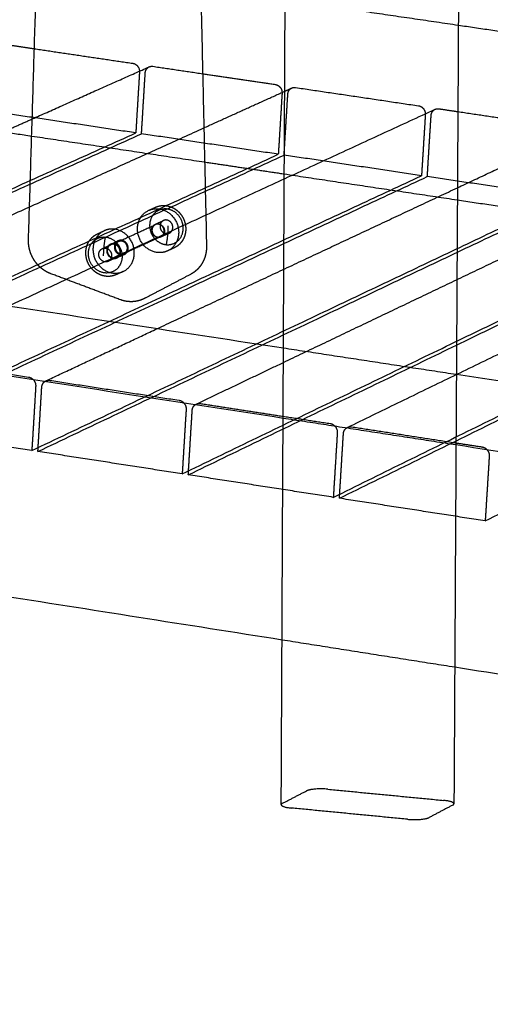
# Model space of a CAD drawing. Units: metres. Extents: x 106.2 to 143.9, y -9089.6 to -9067.
# Drawn here: x 111.6 to 111.9, y -9070 to -9069.3 of the extents above; entities that cross this region are included whole.
import ezdxf

# ---------------------------------------------------------------- set-up
doc = ezdxf.new("R2010")
doc.units = ezdxf.units.M
doc.layers.add('Make2D$Hidden$Curves', color=7, linetype='Continuous', true_color=0x8c8c8c)
doc.layers.add('Make2D$Visible$Curves', color=7, linetype='Continuous', true_color=0x000000)

# ---------------------------------------------------------------- blocks, each defined once
blk = doc.blocks.new('1_SH003A')
at = {"layer": 'Make2D$Hidden$Curves', "color": 0, "lineweight": -3}
for points, weights, degree in [([(130.98736, -9069.32799), (130.92523, -9069.31885), (130.86327, -9069.30973)], [15658.6253291, 15681.0672999, 15703.5092707], 2), ([(130.68355, -9069.34466), (130.71878, -9069.3499), (130.75408, -9069.35514)], [17055.409786, 17041.483579, 17027.5573719], 2), ([(130.68201, -9069.39502), (130.72416, -9069.37623), (130.76588, -9069.35763)], [14631.705439, 14707.773348, 14783.841257], 2), ([(130.75408, -9069.35514), (130.75922, -9069.35591), (130.75889, -9069.36137)], [17027.5573719, 12038.866268, 17026.2254521], 2), ([(130.75889, -9069.36137), (130.75756, -9069.38321), (130.75623, -9069.40504)], [17026.2254521, 17029.0154531, 17031.8054542], 2), ([(130.76301, -9069.36198), (130.7632, -9069.35882), (130.76588, -9069.35763)], [17024.601916, 13735.5449043, 14783.841257], 2), ([(130.76588, -9069.35763), (130.76711, -9069.35708), (130.76849, -9069.35728)], [14783.841257, 15324.976749, 17021.8749956], 2), ([(130.76849, -9069.35728), (130.78632, -9069.35993), (130.80416, -9069.36258)], [17021.8749956, 17014.8529384, 17007.8308812], 2), ([(130.76035, -9069.40566), (130.76168, -9069.38382), (130.76301, -9069.36198)], [17030.1819181, 17027.391917, 17024.601916], 2), ([(130.86107, -9069.376), (130.86108, -9069.37628), (130.86106, -9069.37656)], [16330.9063259, 16633.4907182, 16986.0429337], 2), ([(130.86295, -9069.37515), (130.8655, -9069.37399), (130.86805, -9069.37283)], [14726.1095875, 14730.8269618, 14735.544336], 2), ([(130.8652, -9069.37718), (130.86539, -9069.37404), (130.86805, -9069.37283)], [16984.4193976, 13724.4321582, 14735.544336], 2), ([(130.86805, -9069.37283), (130.86931, -9069.37226), (130.87071, -9069.37247)], [14735.544336, 15267.5053243, 16981.6924772], 2), ([(130.87071, -9069.37247), (130.91474, -9069.37901), (130.95886, -9069.38557)], [16981.6924772, 16964.4424062, 16947.1923351], 2), ([(130.86106, -9069.37656), (130.85971, -9069.39845), (130.85836, -9069.42034)], [16986.0429337, 16988.8329347, 16991.6229358], 2), ([(130.8625, -9069.42096), (130.86385, -9069.39907), (130.8652, -9069.37718)], [16989.9993997, 16987.2093986, 16984.4193976], 2), ([(130.66484, -9069.52921), (130.82069, -9069.45731), (130.97071, -9069.38811)], [14137.2818376, 14412.3278629, 14687.3738882], 2), ([(130.95886, -9069.38557), (130.96406, -9069.38634), (130.96372, -9069.39183)], [16947.1923351, 11982.0396055, 16945.8604153], 2), ([(130.96787, -9069.39245), (130.96807, -9069.38933), (130.97071, -9069.38811)], [16944.2368792, 13713.7178796, 14687.3738882], 2), ([(130.97071, -9069.38811), (130.97198, -9069.38752), (130.97341, -9069.38773)], [14687.3738882, 15209.6357065, 16941.5099588], 2), ([(130.97341, -9069.38773), (130.98021, -9069.38874), (130.98702, -9069.38975)], [16941.5099588, 16938.8561218, 16936.2022848], 2), ([(130.75623, -9069.40504), (130.7074, -9069.39773), (130.65868, -9069.39044)], [17031.8054542, 17051.0849453, 17070.3644365], 2), ([(130.96372, -9069.39183), (130.96235, -9069.41377), (130.96098, -9069.4357)], [16945.8604153, 16948.6504163, 16951.4404174], 2), ([(130.96514, -9069.43632), (130.9665, -9069.41439), (130.96787, -9069.39245)], [16949.8168813, 16947.0268803, 16944.2368792], 2), ([(130.55891, -9069.51301), (130.68383, -9069.45637), (130.80503, -9069.40141)], [14184.8945802, 14402.3700473, 14619.8455143], 2), ([(130.36169, -9069.58305), (130.56366, -9069.49192), (130.75623, -9069.40504)], [16238.4211269, 16635.1132905, 17031.8054542], 2), ([(130.36596, -9069.58371), (130.56786, -9069.49256), (130.76035, -9069.40566)], [16236.7975908, 16633.4897544, 17030.1819181], 2), ([(130.68164, -9069.40726), (130.74352, -9069.41655), (130.80557, -9069.42586)], [14850.2217874, 14828.9378363, 14807.6538852], 2), ([(130.85836, -9069.42034), (130.8093, -9069.41299), (130.76035, -9069.40566)], [16991.6229358, 17010.9024269, 17030.1819181], 2), ([(130.46784, -9069.59953), (130.66777, -9069.50779), (130.85836, -9069.42034)], [16198.2386085, 16594.9307722, 16991.6229358], 2), ([(130.47214, -9069.6002), (130.67199, -9069.50843), (130.8625, -9069.42096)], [16196.6150724, 16593.3072361, 16989.9993997], 2), ([(130.96098, -9069.4357), (130.91168, -9069.42832), (130.8625, -9069.42096)], [16951.4404174, 16970.7199086, 16989.9993997], 2), ([(130.57452, -9069.61609), (130.77238, -9069.52374), (130.96098, -9069.4357)], [16158.0560901, 16554.7482538, 16951.4404174], 2), ([(130.57884, -9069.61676), (130.77662, -9069.52438), (130.96514, -9069.43632)], [16156.432554, 16553.1247177, 16949.8168813], 2), ([(130.86266, -9069.43443), (130.92457, -9069.44372), (130.98666, -9069.45303)], [14788.1284406, 14767.0108202, 14745.8931998], 2), ([(131.06408, -9069.45114), (131.01455, -9069.44372), (130.96514, -9069.43632)], [16911.257899, 16930.5373902, 16949.8168813], 2), ([(130.77128, -9069.54549), (130.88046, -9069.49424), (130.98671, -9069.44436)], [14089.8110368, 14283.2699232, 14476.7288095], 2), ([(130.68173, -9069.63274), (130.8775, -9069.53976), (131.06408, -9069.45114)], [16117.8735717, 16514.5657354, 16911.257899], 2), ([(130.68608, -9069.63342), (130.88176, -9069.54041), (131.06826, -9069.45177)], [16116.2500356, 16512.9421993, 16909.6343629], 2), ([(130.76552, -9069.46053), (130.76795, -9069.45942), (130.77037, -9069.45831)], [14052.7341606, 14056.9601422, 14061.1861238], 2), ([(130.76552, -9069.46053), (130.76871, -9069.45908), (130.77227, -9069.45939)], [16068.6096705, 15617.5734146, 16065.8889179], 2), ([(130.77824, -9069.45955), (130.7695, -9069.45879), (130.76677, -9069.4674)], [16078.0987107, 13010.1287025, 16083.2983396], 2), ([(130.7782, -9069.46747), (130.77709, -9069.46737), (130.7761, -9069.46783)], [16078.8803048, 15626.7127413, 16079.729175], 2), ([(130.78948, -9069.64947), (130.98313, -9069.55586), (131.16768, -9069.46665)], [16077.6910533, 16474.383217, 16871.0753806], 2), ([(130.79385, -9069.65015), (130.98741, -9069.55651), (131.17187, -9069.46728)], [16076.0675172, 16472.7596809, 16869.4518445], 2), ([(130.862, -9069.56961), (130.97122, -9069.51743), (131.07749, -9069.46666)], [14013.8588932, 14208.5789417, 14403.2989902], 2), ([(130.74385, -9069.48292), (130.75706, -9069.47685), (130.77022, -9069.47079)], [14003.1416081, 14026.0437921, 14048.9459762], 2), ([(130.77012, -9069.47058), (130.77311, -9069.4692), (130.7761, -9069.46783)], [14049.0256731, 14054.2379182, 14059.4501634], 2), ([(130.77012, -9069.47058), (130.77111, -9069.47012), (130.77223, -9069.47022)], [16067.8067329, 15615.1258835, 16066.9578627], 2), ([(130.77813, -9069.48515), (130.77951, -9069.4786), (130.77954, -9069.47173)], [16080.6273974, 15516.057172, 16082.0727], 2), ([(130.7742, -9069.47942), (130.76104, -9069.48549), (130.74784, -9069.49158)], [14045.760016, 14022.8620288, 13999.9640416], 2), ([(130.7743, -9069.47963), (130.7733, -9069.48009), (130.77219, -9069.48)], [16067.0723114, 15612.9042499, 16067.9233612], 2), ([(130.7742, -9069.47942), (130.77657, -9069.47832), (130.77658, -9069.47549)], [14045.760016, 12829.9324321, 16065.7865705], 2), ([(130.78027, -9069.47688), (130.77728, -9069.47826), (130.7743, -9069.47963)], [14056.1028993, 14050.8916571, 14045.6804149], 2), ([(130.77813, -9069.48515), (130.78686, -9069.48591), (130.7896, -9069.47731)], [16080.6273974, 13006.8272364, 16075.4277685], 2), ([(130.77816, -9069.47724), (130.77928, -9069.47734), (130.78027, -9069.47688)], [16079.8458033, 15624.489371, 16078.9947535], 2), ([(130.73224, -9069.488), (130.73526, -9069.48661), (130.73828, -9069.48523)], [13983.3197951, 13988.5320402, 13993.7442853], 2), ([(130.73224, -9069.488), (130.73324, -9069.48754), (130.73436, -9069.48764)], [15992.6592192, 15542.0935678, 15991.810349], 2), ([(130.73813, -9069.4849), (130.73544, -9069.48613), (130.73543, -9069.48934)], [13993.8634543, 12778.1519715, 16006.076337], 2), ([(130.73813, -9069.4849), (130.74087, -9069.48364), (130.7436, -9069.48238)], [13993.8634543, 13998.6018916, 14003.3403289], 2), ([(130.74039, -9069.48487), (130.73927, -9069.48477), (130.73828, -9069.48523)], [16003.7327911, 15553.6804256, 16004.5816613], 2), ([(130.74784, -9069.49158), (130.75022, -9069.49048), (130.75023, -9069.48764)], [13999.9640416, 12788.0979795, 16013.4000825], 2), ([(130.78378, -9069.48741), (130.78136, -9069.48853), (130.77894, -9069.48966)], [14050.4282732, 14046.2049047, 14041.9815362], 2), ([(130.89777, -9069.66629), (131.08928, -9069.57204), (131.27176, -9069.48224)], [16037.5085349, 16434.2006986, 16830.8928622], 2), ([(130.90216, -9069.66697), (131.09358, -9069.5727), (131.27598, -9069.48287)], [16035.8849988, 16432.5771625, 16829.2693261], 2), ([(130.90791, -9069.61616), (131.04777, -9069.54813), (131.18277, -9069.48246)], [13857.8614446, 14106.8537777, 14355.8461108], 2), ([(130.74246, -9069.49432), (130.73945, -9069.49571), (130.73643, -9069.4971)], [13990.409664, 13985.1984218, 13979.9871796], 2), ([(130.74035, -9069.49468), (130.74147, -9069.49478), (130.74246, -9069.49432)], [16004.6982896, 15551.4680019, 16003.8472398], 2), ([(130.74809, -9069.49212), (130.74535, -9069.49338), (130.74261, -9069.49465)], [13999.7655666, 13995.0281062, 13990.2906457], 2), ([(130.77894, -9069.48966), (130.77574, -9069.49114), (130.77214, -9069.49082)], [16066.2490344, 15610.432446, 16068.9923061], 2), ([(130.73643, -9069.4971), (130.73544, -9069.49757), (130.73432, -9069.49747)], [15991.9247977, 15539.8828809, 15992.7758476], 2), ([(131.00661, -9069.68319), (131.19595, -9069.5883), (131.37635, -9069.4979)], [15997.3260165, 16394.0181802, 16790.7103438], 2), ([(130.7403, -9069.50555), (130.74391, -9069.50587), (130.74713, -9069.50438)], [16005.7672345, 15549.0064221, 16003.0239627], 2), ([(130.76343, -9069.52327), (130.76315, -9069.52342), (130.76286, -9069.52356), (130.76257, -9069.52369)], [16006.371297, 16006.4589204, 16006.5471619, 16006.6359733], 3), ([(130.98596, -9069.57832), (130.92392, -9069.56883), (130.86205, -9069.55937)], [14677.6951506, 14698.6989256, 14719.7027006], 2), ([(130.68452, -9069.58667), (130.68313, -9069.60971), (130.68173, -9069.63274)], [16112.2935696, 16115.0835707, 16117.8735717], 2), ([(130.68272, -9069.58183), (130.68468, -9069.58387), (130.68452, -9069.58667)], [13800.1123124, 13418.6346138, 16112.2935696], 2), ([(130.68608, -9069.63342), (130.68747, -9069.61038), (130.68886, -9069.58734)], [16116.2500356, 16113.4600346, 16110.6700335], 2), ([(130.68886, -9069.58734), (130.68903, -9069.58454), (130.6912, -9069.58313)], [16110.6700335, 13417.281329, 13797.4000066], 2), ([(130.79051, -9069.59843), (130.79248, -9069.60049), (130.79231, -9069.60329)], [13765.6963115, 13385.1702531, 16072.1110512], 2), ([(130.79668, -9069.60396), (130.79685, -9069.60116), (130.79903, -9069.59975)], [16070.4875151, 13383.8163707, 13762.9841754], 2), ([(130.79231, -9069.60329), (130.7909, -9069.62638), (130.78948, -9069.64947)], [16072.1110512, 16074.9010523, 16077.6910533], 2), ([(130.79385, -9069.65015), (130.79526, -9069.62706), (130.79668, -9069.60396)], [16076.0675172, 16073.2775162, 16070.4875151], 2), ([(130.86182, -9069.60817), (130.87866, -9069.61076), (130.89552, -9069.61336)], [16045.7420419, 16039.5012473, 16033.2604527], 2), ([(130.86181, -9069.60942), (130.92365, -9069.61895), (130.98568, -9069.62851)], [14763.6606136, 14742.6005958, 14721.5405781], 2), ([(130.89552, -9069.61336), (130.901, -9069.6142), (130.90064, -9069.61999)], [16033.2604527, 11335.7921739, 16031.9285328], 2), ([(130.90791, -9069.61616), (130.9093, -9069.61548), (130.91088, -9069.61572)], [13857.8614446, 14324.4586688, 16027.5780763], 2), ([(130.91088, -9069.61572), (130.94825, -9069.62148), (130.98568, -9069.62725)], [16027.5780763, 16013.7710067, 15999.9639372], 2), ([(130.68173, -9069.63274), (130.63023, -9069.62474), (130.57884, -9069.61676)], [16117.8735717, 16137.1530629, 16156.432554], 2), ([(130.90064, -9069.61999), (130.89921, -9069.64314), (130.89777, -9069.66629)], [16031.9285328, 16034.7185339, 16037.5085349], 2), ([(130.90216, -9069.66697), (130.9036, -9069.64382), (130.90503, -9069.62067)], [16035.8849988, 16033.0949978, 16030.3049967], 2), ([(130.90503, -9069.62067), (130.90523, -9069.61746), (130.90791, -9069.61616)], [16030.3049967, 13038.7531987, 13857.8614446], 2), ([(130.78948, -9069.64947), (130.73772, -9069.64143), (130.68608, -9069.63342)], [16077.6910533, 16096.9705445, 16116.2500356], 2), ([(131.00952, -9069.63678), (131.00807, -9069.65999), (131.00661, -9069.68319)], [15991.7460144, 15994.5360155, 15997.3260165], 2), ([(131.00771, -9069.6319), (131.0097, -9069.63397), (131.00952, -9069.63678)], [13696.8652715, 13318.2381356, 15991.7460144], 2), ([(130.89777, -9069.66629), (130.84575, -9069.65821), (130.79385, -9069.65015)], [16037.5085349, 16056.7880261, 16076.0675172], 2), ([(131.00661, -9069.68319), (130.95432, -9069.67507), (130.90216, -9069.66697)], [15997.3260165, 16016.6055077, 16035.8849988], 2), ([(130.98478, -9069.78812), (130.92282, -9069.77835), (130.86104, -9069.7686)], [14649.4379885, 14670.3742864, 14691.3105842], 2), ([(130.86135, -9069.88565), (130.86991, -9069.88122), (130.87846, -9069.87679)], [15956.3334475, 15973.4945384, 15990.6556292], 2), ([(130.89396, -9069.87553), (130.88295, -9069.87447), (130.87846, -9069.87679)], [15995.5526786, 11313.4877278, 15990.6556292], 2), ([(130.89396, -9069.87553), (130.93531, -9069.87953), (130.97675, -9069.88353)], [15995.5526786, 15980.0460394, 15964.5394003], 2), ([(130.98423, -9069.88598), (130.98424, -9069.88425), (130.97675, -9069.88353)], [15955.0220253, 13217.2439244, 15964.5394003], 2), ([(130.86135, -9069.88565), (130.86047, -9069.8861), (130.86046, -9069.88661)], [15956.3334475, 15656.666012, 15952.6178857], 2)]:
    blk.add_rational_spline(points, weights, degree=degree, dxfattribs=at)
for points, weights, degree, knots in [([(130.77214, -9069.49082), (130.76052, -9069.4898), (130.75784, -9069.47754), (130.75517, -9069.46528), (130.76552, -9069.46053)], [16068.9923061, 12630.2697535, 16073.2313022, 12630.0262809, 16068.6096705], 2, [0, 0, 0, 18.004345, 18.004345, 36.00869, 36.00869, 36.00869]), ([(130.77037, -9069.45831), (130.77039, -9069.45831), (130.7704, -9069.4583), (130.77041, -9069.45829), (130.77136, -9069.45786), (130.77235, -9069.45754), (130.77436, -9069.45714), (130.77538, -9069.45705), (130.7764, -9069.45707), (130.77738, -9069.45709), (130.77836, -9069.45721), (130.78023, -9069.45763), (130.78112, -9069.45793), (130.78199, -9069.4583), (130.78376, -9069.45907), (130.7854, -9069.46017), (130.78682, -9069.46155), (130.78757, -9069.46229), (130.78826, -9069.46309), (130.78949, -9069.46484), (130.79003, -9069.46579), (130.79048, -9069.46677), (130.79093, -9069.46776), (130.79129, -9069.46879), (130.7918, -9069.47087), (130.79196, -9069.47191), (130.79201, -9069.47297), (130.79212, -9069.47494), (130.79188, -9069.4769), (130.79129, -9069.47874)], [16078.2740743, 16078.2693819, 16078.2646876, 16078.2599915, 16077.9413153, 16077.6150995, 16076.9642494, 16076.6416984, 16076.3229092, 16076.0179294, 16075.7179996, 16075.1543878, 16074.8908048, 16074.6402388, 16074.1259124, 16073.6727521, 16073.3075147, 16073.1129782, 16072.9446921, 16072.6635178, 16072.5524798, 16072.4741991, 16072.3959155, 16072.35077, 16072.328074, 16072.3492755, 16072.4022603, 16072.5017456, 16072.7120034, 16073.0192738], 3, [0, 0, 0, 0, 0.041237, 0.041237, 0.041237, 2.841754, 2.841754, 5.578261, 5.578261, 5.578261, 8.195643, 8.195643, 10.655051, 10.655051, 10.655051, 15.715275, 15.715275, 15.715275, 18.405142, 18.405142, 21.14845, 21.14845, 21.14845, 23.891859, 23.891859, 26.582011, 26.582011, 26.582011, 31.643175, 31.643175, 31.643175, 31.643175]), ([(130.77227, -9069.45939), (130.78388, -9069.4604), (130.78657, -9069.47264), (130.78927, -9069.48488), (130.77894, -9069.48966)], [16065.8889179, 12630.7856913, 16061.6495425, 12631.0146562, 16066.2490344], 2, [0, 0, 0, 17.977549, 17.977549, 35.955097, 35.955097, 35.955097]), ([(130.7896, -9069.47731), (130.79152, -9069.47127), (130.78794, -9069.46568), (130.78436, -9069.46009), (130.77824, -9069.45955)], [16075.4277685, 14322.1269859, 16074.9399855, 14323.6258202, 16078.0987107], 2, [0, 0, 0, 10.367256, 10.367256, 20.734512, 20.734512, 20.734512]), ([(130.76677, -9069.4674), (130.76485, -9069.47344), (130.76843, -9069.47902), (130.772, -9069.48461), (130.77813, -9069.48515)], [16083.2983396, 14331.507786, 16083.7861226, 14330.0089517, 16080.6273974], 2, [0, 0, 0, 10.367256, 10.367256, 20.734512, 20.734512, 20.734512]), ([(130.78027, -9069.47688), (130.78348, -9069.4754), (130.78265, -9069.47159), (130.78181, -9069.46778), (130.7782, -9069.46747)], [16078.9947535, 12640.0539374, 16077.5614278, 12639.9811504, 16078.8803048], 2, [2.002916, 2.002916, 2.002916, 7.598802, 7.598802, 13.194689, 13.194689, 13.194689]), ([(130.77219, -9069.48), (130.76857, -9069.47968), (130.76774, -9069.47587), (130.7669, -9069.47206), (130.77012, -9069.47058)], [16067.9233612, 12630.447334, 16069.2422015, 12630.3731429, 16067.8067329], 2, [0, 0, 0, 5.59848, 5.59848, 11.196961, 11.196961, 11.196961]), ([(130.77022, -9069.47079), (130.76784, -9069.47188), (130.76783, -9069.47472), (130.76781, -9069.47938), (130.77219, -9069.47976), (130.77325, -9069.47986), (130.7742, -9069.47942)], [14048.9459762, 12828.7043734, 16069.0946535, 11362.8908973, 16067.9003732, 14597.8595586, 14045.760016], 2, [14961.487236, 14961.487236, 14961.487236, 14965.812838, 14965.812838, 14972.096023, 14972.096023, 14974.058176, 14974.058176, 14974.058176]), ([(130.77658, -9069.47549), (130.7766, -9069.47083), (130.77223, -9069.47045), (130.77117, -9069.47036), (130.77022, -9069.47079)], [16065.7865705, 11359.9015288, 16066.9808507, 14601.1757488, 14048.9459762], 2, [14953.246467, 14953.246467, 14953.246467, 14959.529652, 14959.529652, 14961.487236, 14961.487236, 14961.487236]), ([(130.77223, -9069.47022), (130.77584, -9069.47053), (130.77668, -9069.47434), (130.77751, -9069.47815), (130.7743, -9069.47963)], [16066.9578627, 12630.607846, 16065.6389857, 12630.680633, 16067.0723114], 2, [0, 0, 0, 5.595887, 5.595887, 11.191773, 11.191773, 11.191773]), ([(130.7761, -9069.46783), (130.77288, -9069.46931), (130.77372, -9069.47311), (130.77455, -9069.47692), (130.77816, -9069.47724)], [16079.729175, 12639.7441719, 16081.1646436, 12639.818363, 16079.8458033], 2, [1.997729, 1.997729, 1.997729, 7.596209, 7.596209, 13.194689, 13.194689, 13.194689]), ([(130.73366, -9069.47515), (130.72327, -9069.47991), (130.72596, -9069.49222), (130.72865, -9069.50452), (130.7403, -9069.50555)], [16005.3845989, 12580.3447951, 16010.0062306, 12580.5882677, 16005.7672345], 2, [6.40281, 6.40281, 6.40281, 24.407156, 24.407156, 42.411501, 42.411501, 42.411501]), ([(130.79129, -9069.47874), (130.79101, -9069.47963), (130.79064, -9069.4805), (130.78973, -9069.48219), (130.78918, -9069.48301), (130.78855, -9069.48376), (130.78789, -9069.48454), (130.78715, -9069.48525), (130.78555, -9069.48647), (130.78469, -9069.48699), (130.78378, -9069.48741)], [16073.0192738, 16073.1689721, 16073.3407997, 16073.7364157, 16073.9618764, 16074.2057439, 16074.4606396, 16074.7342352, 16075.3080343, 16075.6061886, 16075.9134382], 3, [0, 0, 0, 0, 2.459932, 2.459932, 5.077828, 5.077828, 5.077828, 7.81451, 7.81451, 10.519826, 10.519826, 10.519826, 10.519826]), ([(130.73432, -9069.49747), (130.73069, -9069.49715), (130.72985, -9069.49332), (130.72901, -9069.48949), (130.73224, -9069.488)], [15992.7758476, 12571.3814544, 15994.0946878, 12571.3072632, 15992.6592192], 2, [0, 0, 0, 5.59848, 5.59848, 11.196961, 11.196961, 11.196961]), ([(130.73436, -9069.48764), (130.73798, -9069.48796), (130.73882, -9069.49179), (130.73966, -9069.49562), (130.73643, -9069.4971)], [15991.810349, 12571.5276244, 15990.491472, 12571.6004114, 15991.9247977], 2, [0, 0, 0, 5.595887, 5.595887, 11.191773, 11.191773, 11.191773]), ([(130.73828, -9069.48523), (130.73505, -9069.48671), (130.73589, -9069.49054), (130.73672, -9069.49437), (130.74035, -9069.49468)], [16004.5816613, 12580.6782922, 16006.0171299, 12580.7524834, 16004.6982896], 2, [1.997729, 1.997729, 1.997729, 7.596209, 7.596209, 13.194689, 13.194689, 13.194689]), ([(130.74261, -9069.49465), (130.74529, -9069.49341), (130.74531, -9069.49021), (130.74533, -9069.48495), (130.74039, -9069.48452), (130.73919, -9069.48441), (130.73813, -9069.4849)], [13990.2906457, 12779.5183887, 16002.3547437, 11315.0078164, 16003.698309, 14543.9265063, 13993.8634543], 2, [37.550661, 37.550661, 37.550661, 42.411501, 42.411501, 49.480084, 49.480084, 51.682045, 51.682045, 51.682045]), ([(130.74246, -9069.49432), (130.74569, -9069.49283), (130.74485, -9069.48901), (130.74401, -9069.48518), (130.74039, -9069.48487)], [16003.8472398, 12580.9737158, 16002.4139141, 12580.9009288, 16003.7327911], 2, [2.002916, 2.002916, 2.002916, 7.598802, 7.598802, 13.194689, 13.194689, 13.194689]), ([(130.74809, -9069.49212), (130.75077, -9069.49089), (130.75078, -9069.48769), (130.7508, -9069.48243), (130.74587, -9069.482), (130.74093, -9069.48156), (130.74091, -9069.48682)], [13999.7655666, 12788.1739369, 16013.1933274, 11322.6718524, 16014.5368927, 11325.3034163, 16016.9149208], 2, [37.550661, 37.550661, 37.550661, 42.411501, 42.411501, 49.480084, 49.480084, 56.548668, 56.548668, 56.548668]), ([(130.74091, -9069.48682), (130.74089, -9069.49207), (130.74582, -9069.49251), (130.74702, -9069.49261), (130.74809, -9069.49212)], [16016.9149208, 11326.034892, 16015.5713554, 14550.0580127, 13999.7655666], 2, [28.274334, 28.274334, 28.274334, 35.342917, 35.342917, 37.550661, 37.550661, 37.550661]), ([(130.74385, -9069.48292), (130.74147, -9069.48402), (130.74146, -9069.48687), (130.74144, -9069.49154), (130.74582, -9069.49192), (130.74689, -9069.49202), (130.74784, -9069.49158)], [14003.1416081, 12786.8810781, 16016.7081656, 11325.8480564, 16015.5138853, 14550.2646825, 13999.9640416], 2, [14961.487236, 14961.487236, 14961.487236, 14965.812838, 14965.812838, 14972.096023, 14972.096023, 14974.058176, 14974.058176, 14974.058176]), ([(130.75023, -9069.48764), (130.75025, -9069.48296), (130.74586, -9069.48258), (130.7448, -9069.48249), (130.74385, -9069.48292)], [16013.4000825, 11322.8586879, 16014.5943628, 14553.5697153, 14003.1416081], 2, [14953.246467, 14953.246467, 14953.246467, 14959.529652, 14959.529652, 14961.487236, 14961.487236, 14961.487236]), ([(130.73543, -9069.48934), (130.73541, -9069.4946), (130.74035, -9069.49503), (130.74155, -9069.49514), (130.74261, -9069.49465)], [16006.076337, 11318.3708559, 16004.7327717, 14540.2109413, 13990.2906457], 2, [28.274334, 28.274334, 28.274334, 35.342917, 35.342917, 37.550661, 37.550661, 37.550661])]:
    blk.add_rational_spline(points, weights, degree=degree, knots=knots, dxfattribs=at)
at = {"layer": 'Make2D$Visible$Curves', "color": 0, "lineweight": -3}
for points, weights in [([(130.86046, -9069.88661), (130.8636, -9069.24071), (130.86676, -9068.58965)], [14171.0729925, 14114.9157706, 14058.7585487]), ([(130.99152, -9068.58922), (130.98786, -9069.24018), (130.98423, -9069.88598)], [14079.8504428, 14136.0833733, 14192.3163037]), ([(130.67936, -9069.48171), (130.69196, -9069.06963), (130.70464, -9068.65524)], [14227.5438526, 14187.8341358, 14148.1244189]), ([(130.7885, -9068.65981), (130.79773, -9069.0739), (130.80692, -9069.48611)], [14115.643915, 14147.7193778, 14179.7948407]), ([(130.86205, -9069.55937), (130.06703, -9069.43778), (129.30068, -9069.32058)], [14719.7027006, 14995.0708059, 15270.4389111]), ([(131.08085, -9069.34175), (131.03406, -9069.33487), (130.98736, -9069.32799)], [15624.9817301, 15641.8035296, 15658.6253291]), ([(130.66675, -9069.34217), (130.67515, -9069.34341), (130.68355, -9069.34466)], [17062.057514, 17058.73365, 17055.409786]), ([(130.80416, -9069.36258), (130.83018, -9069.36645), (130.85623, -9069.37032)], [17007.8308812, 16997.6028674, 16987.3748535]), ([(129.33297, -9069.37384), (130.08365, -9069.48951), (130.86181, -9069.60942)], [15304.1113238, 15033.8859687, 14763.6606136]), ([(130.80503, -9069.40141), (130.83409, -9069.38823), (130.86295, -9069.37515)], [14619.8455143, 14672.9775509, 14726.1095875]), ([(130.85623, -9069.37032), (130.86089, -9069.37101), (130.86107, -9069.376)], [16987.3748535, 12363.0995273, 16330.9063259]), ([(130.98702, -9069.38975), (131.02447, -9069.39532), (131.06198, -9069.40089)], [16936.2022848, 16921.6060508, 16907.0098168]), ([(130.59434, -9069.39417), (130.63794, -9069.40071), (130.68164, -9069.40726)], [14880.3522748, 14865.2870311, 14850.2217874]), ([(130.66137, -9069.40422), (130.6717, -9069.39961), (130.68201, -9069.39502)], [14594.7319383, 14613.2186887, 14631.705439]), ([(130.98671, -9069.44436), (131.03052, -9069.4238), (131.07385, -9069.40346)], [14476.7288095, 14558.0375475, 14639.3462854]), ([(130.80557, -9069.42586), (130.8341, -9069.43014), (130.86266, -9069.43443)], [14807.6538852, 14797.8911629, 14788.1284406]), ([(130.98666, -9069.45303), (131.03501, -9069.46029), (131.08346, -9069.46756)], [14745.8931998, 14729.4911089, 14713.0890179]), ([(130.74043, -9069.474), (130.73685, -9069.47368), (130.73366, -9069.47515)], [16002.6638462, 15556.1177873, 16005.3845989]), ([(130.72877, -9069.47739), (130.73122, -9069.47627), (130.73366, -9069.47515)], [13988.9889802, 13993.2149618, 13997.4409434]), ([(130.73439, -9069.47969), (130.73299, -9069.48627), (130.73296, -9069.49319)], [15991.0287549, 15425.5163709, 15989.5834523]), ([(130.73439, -9069.47969), (130.74316, -9069.48046), (130.74584, -9069.48959)], [15991.0287549, 12934.340412, 15987.5764056]), ([(130.73428, -9069.50542), (130.72551, -9069.50465), (130.72284, -9069.49552)], [15993.5574416, 12941.7333791, 15997.009791]), ([(130.7452, -9069.52464), (130.72024, -9069.51529), (130.69532, -9069.50596)], [14480.0676623, 14487.9556377, 14495.843613]), ([(130.74713, -9069.50438), (130.74469, -9069.50551), (130.74224, -9069.50664)], [13986.7225092, 13982.4991408, 13978.2757723]), ([(130.79543, -9069.50648), (130.77942, -9069.51488), (130.76343, -9069.52327)], [15863.7544698, 15870.6686164, 15877.582763]), ([(130.86104, -9069.7686), (130.06703, -9069.64333), (129.30163, -9069.52257)], [14691.3105842, 14965.7940439, 15240.2775035]), ([(130.76257, -9069.52369), (130.76212, -9069.52391), (130.76166, -9069.52412)], [15879.647501, 15878.7514513, 15877.8554017]), ([(130.69178, -9069.58281), (130.73173, -9069.56406), (130.77128, -9069.54549)], [13952.1909744, 14021.0010056, 14089.8110368]), ([(130.58733, -9069.56588), (130.63333, -9069.57297), (130.67943, -9069.58007)], [16148.1256315, 16130.8755605, 16113.6254895]), ([(130.79958, -9069.59944), (130.83091, -9069.58447), (130.862, -9069.56961)], [13904.9392116, 13959.3990524, 14013.8588932]), ([(130.67943, -9069.58007), (130.68132, -9069.58036), (130.68272, -9069.58183)], [16113.6254895, 14087.0379585, 13800.1123124]), ([(132.68448, -9069.83808), (131.81892, -9069.70571), (130.98596, -9069.57832)], [14125.101758, 14401.3984543, 14677.6951506]), ([(130.6912, -9069.58313), (130.69148, -9069.58295), (130.69178, -9069.58281)], [13797.4000066, 13847.7899286, 13952.1909744]), ([(130.69178, -9069.58281), (130.69313, -9069.58218), (130.69464, -9069.58241)], [13952.1909744, 14440.1423352, 16107.9431131]), ([(130.69464, -9069.58241), (130.74087, -9069.58953), (130.78721, -9069.59667)], [16107.9431131, 16090.6930421, 16073.4429711]), ([(130.78721, -9069.59667), (130.7891, -9069.59696), (130.79051, -9069.59843)], [16073.4429711, 14051.9064693, 13765.6963115]), ([(130.79903, -9069.59975), (130.79929, -9069.59958), (130.79958, -9069.59944)], [13762.9841754, 13810.1957952, 13904.9392116]), ([(130.79958, -9069.59944), (130.80094, -9069.59879), (130.80249, -9069.59903)], [13904.9392116, 14382.5061181, 16067.7605947]), ([(130.80249, -9069.59903), (130.83213, -9069.60359), (130.86182, -9069.60817)], [16067.7605947, 16056.7513183, 16045.7420419]), ([(130.98568, -9069.62725), (130.99503, -9069.62869), (131.00438, -9069.63013)], [15999.9639372, 15996.5209357, 15993.0779343]), ([(130.98568, -9069.62851), (131.81837, -9069.75682), (132.68364, -9069.89015)], [14721.5405781, 14444.5040331, 14167.4674882]), ([(131.00438, -9069.63013), (131.00629, -9069.63042), (131.00771, -9069.6319)], [15993.0779343, 13981.6468878, 13696.8652715]), ([(132.5162, -9070.02974), (131.73722, -9069.90684), (130.98478, -9069.78812)], [14150.3054175, 14399.871703, 14649.4379885]), ([(130.86046, -9069.88661), (130.86045, -9069.88833), (130.86788, -9069.88905)], [15952.6178857, 13233.6789482, 15943.1661907]), ([(130.95089, -9069.8971), (130.90934, -9069.89307), (130.86788, -9069.88905)], [15912.1529124, 15927.6595515, 15943.1661907]), ([(130.98337, -9069.88693), (130.97492, -9069.89137), (130.96645, -9069.89582)], [15951.3721434, 15934.2110525, 15917.0499617]), ([(130.98337, -9069.88693), (130.98422, -9069.88648), (130.98423, -9069.88598)], [15951.3721434, 15665.3101, 15955.0220253]), ([(130.95089, -9069.8971), (130.96198, -9069.89817), (130.96645, -9069.89582)], [15912.1529124, 11248.6672677, 15917.0499617])]:
    blk.add_rational_spline(points, weights, degree=2, dxfattribs=at)
for points, weights, degree, knots in [([(130.74713, -9069.50438), (130.75748, -9069.49959), (130.75478, -9069.4873), (130.75207, -9069.47501), (130.74043, -9069.474)], [16003.0239627, 12581.2943852, 15998.4244709, 12581.0654203, 16002.6638462], 2, [6.456403, 6.456403, 6.456403, 24.433952, 24.433952, 42.411501, 42.411501, 42.411501]), ([(130.69532, -9069.50596), (130.6944, -9069.50562), (130.69351, -9069.50522), (130.69206, -9069.50445), (130.6915, -9069.50412), (130.69063, -9069.50357), (130.69031, -9069.50336), (130.69001, -9069.50314), (130.68962, -9069.50287), (130.68924, -9069.50258), (130.68852, -9069.50201), (130.68819, -9069.50173), (130.68752, -9069.50113), (130.68718, -9069.50081), (130.68624, -9069.49988), (130.68566, -9069.49924), (130.68455, -9069.49788), (130.68402, -9069.49716), (130.68353, -9069.49641), (130.6828, -9069.49528), (130.68215, -9069.4941), (130.68106, -9069.49167), (130.68061, -9069.49043), (130.67992, -9069.48791), (130.67967, -9069.48665), (130.67947, -9069.48497), (130.67943, -9069.48456), (130.67935, -9069.48333), (130.67934, -9069.48252), (130.67936, -9069.48171)], [16027.0103862, 16027.2596056, 16027.5009087, 16027.8861563, 16028.0353378, 16028.2626786, 16028.3440593, 16028.423705, 16028.5239815, 16028.6214876, 16028.8020097, 16028.885491, 16029.0526067, 16029.1358389, 16029.3641133, 16029.5014944, 16029.7576142, 16029.8753415, 16029.9798731, 16030.1362415, 16030.2627285, 16030.4512958, 16030.5140644, 16030.5759599, 16030.5767499, 16030.5387234, 16030.5262949, 16030.4804628, 16030.4383853, 16030.3848482], 3, [0, 0, 0, 0, 2.539922, 2.539922, 4.22359, 4.22359, 5.19228, 5.19228, 5.19228, 6.412264, 6.412264, 7.521148, 7.521148, 8.703164, 8.703164, 10.889324, 10.889324, 13.152027, 13.152027, 13.152027, 16.544233, 16.544233, 19.882664, 19.882664, 23.126491, 23.126491, 24.180488, 24.180488, 26.242807, 26.242807, 26.242807, 26.242807]), ([(130.72113, -9069.49583), (130.72086, -9069.4949), (130.72067, -9069.49395), (130.72043, -9069.49199), (130.72041, -9069.49097), (130.72047, -9069.48997), (130.72054, -9069.48891), (130.7207, -9069.48787), (130.72124, -9069.48583), (130.72162, -9069.48484), (130.72209, -9069.4839), (130.72257, -9069.48295), (130.72314, -9069.48206), (130.72445, -9069.48045), (130.72518, -9069.47973), (130.72598, -9069.4791), (130.72611, -9069.479), (130.72624, -9069.4789), (130.72664, -9069.4786), (130.72691, -9069.47842), (130.7277, -9069.47792), (130.72823, -9069.47764), (130.72877, -9069.47739)], [15999.293041, 15999.3174988, 15999.3154296, 15999.2569416, 15999.1972647, 15999.1092321, 15999.0172158, 15998.89465, 15998.5891148, 15998.4054624, 15998.1960581, 15997.9857412, 15997.7505849, 15997.2424224, 15996.9715663, 15996.6854393, 15996.6387106, 15996.5915998, 15996.4501921, 15996.3548756, 15996.0825156, 15995.9028755, 15995.7201951], 3, [0, 0, 0, 0, 2.433362, 2.433362, 5.018724, 5.018724, 5.018724, 7.721859, 7.721859, 10.494194, 10.494194, 10.494194, 13.278708, 13.278708, 16.015004, 16.015004, 16.015004, 16.461553, 16.461553, 17.345052, 17.345052, 18.953297, 18.953297, 18.953297, 18.953297]), ([(130.72284, -9069.49552), (130.72096, -9069.48912), (130.7246, -9069.48414), (130.72824, -9069.47915), (130.73439, -9069.47969)], [15997.009791, 14253.5323136, 15995.229842, 14250.1759767, 15991.0287549], 2, [0, 0, 0, 10.367256, 10.367256, 20.734512, 20.734512, 20.734512]), ([(130.80692, -9069.48611), (130.80696, -9069.48815), (130.80675, -9069.49019), (130.80614, -9069.49282), (130.80595, -9069.49347), (130.80563, -9069.49446), (130.8055, -9069.49481), (130.80499, -9069.49614), (130.80455, -9069.49709), (130.80404, -9069.49801), (130.80387, -9069.49831), (130.80369, -9069.49862), (130.80314, -9069.49951), (130.80275, -9069.50008), (130.80211, -9069.50091), (130.8019, -9069.50118), (130.80123, -9069.50198), (130.80076, -9069.50248), (130.80002, -9069.5032), (130.79977, -9069.50343), (130.79901, -9069.5041), (130.79849, -9069.50453), (130.79767, -9069.50512), (130.7974, -9069.5053), (130.79657, -9069.50584), (130.79601, -9069.50617), (130.79543, -9069.50648)], [15988.0520293, 15988.1552108, 15988.3321625, 15988.6586758, 15988.748235, 15988.8975169, 15988.9521934, 15989.1722421, 15989.3521488, 15989.5472278, 15989.6125207, 15989.6794943, 15989.8852834, 15990.0288404, 15990.2528944, 15990.3288969, 15990.5602944, 15990.7196724, 15990.965534, 15991.0482521, 15991.2981049, 15991.4683887, 15991.7286127, 15991.8155965, 15992.0762189, 15992.2521578, 15992.4308378], 3, [0, 0, 0, 0, 5.210923, 5.210923, 6.961224, 6.961224, 7.912844, 7.912844, 10.652891, 10.652891, 10.652891, 11.568798, 11.568798, 13.400402, 13.400402, 14.313952, 14.313952, 16.13201, 16.13201, 17.034312, 17.034312, 18.821184, 18.821184, 19.704653, 19.704653, 21.44298, 21.44298, 21.44298, 21.44298]), ([(130.74224, -9069.50664), (130.74149, -9069.50699), (130.74071, -9069.50727), (130.73991, -9069.50748), (130.73901, -9069.50771), (130.7381, -9069.50785), (130.73619, -9069.50795), (130.7352, -9069.5079), (130.73422, -9069.50774), (130.73321, -9069.50759), (130.7322, -9069.50732), (130.73024, -9069.50658), (130.72928, -9069.5061), (130.72837, -9069.50553), (130.72747, -9069.50495), (130.72662, -9069.50429), (130.72506, -9069.50282), (130.72436, -9069.50202), (130.72374, -9069.50115), (130.72314, -9069.50033), (130.72262, -9069.49944), (130.72175, -9069.49765), (130.7214, -9069.49675), (130.72113, -9069.49583)], [15993.3595589, 15993.6120188, 15993.8695667, 15994.1299482, 15994.4198648, 15994.7118815, 15995.3099436, 15995.6142656, 15995.9113293, 15996.2195523, 15996.5183612, 15997.0922309, 15997.3653284, 15997.6173518, 15997.8684016, 15998.0972986, 15998.4978019, 15998.669702, 15998.8127458, 15998.9498541, 15999.0598534, 15999.2177933, 15999.2686087, 15999.293041], 3, [0, 0, 0, 0, 2.22572, 2.22572, 2.22572, 4.704984, 4.704984, 7.325549, 7.325549, 7.325549, 10.045115, 10.045115, 12.81062, 12.81062, 12.81062, 15.565233, 15.565233, 18.254771, 18.254771, 18.254771, 20.832052, 20.832052, 23.262817, 23.262817, 23.262817, 23.262817]), ([(130.74584, -9069.48959), (130.74772, -9069.49599), (130.74408, -9069.50098), (130.74044, -9069.50596), (130.73428, -9069.50542)], [15987.5764056, 14244.942661, 15989.3563545, 14248.2989979, 15993.5574416], 2, [0, 0, 0, 10.367256, 10.367256, 20.734512, 20.734512, 20.734512]), ([(130.76166, -9069.52412), (130.76107, -9069.52439), (130.76046, -9069.52464), (130.75955, -9069.52497), (130.75925, -9069.52507), (130.75854, -9069.52528), (130.75812, -9069.52539), (130.75713, -9069.52563), (130.75655, -9069.52574), (130.75531, -9069.52592), (130.75465, -9069.52599), (130.75399, -9069.52602), (130.75356, -9069.52604), (130.75313, -9069.52605), (130.75237, -9069.52604), (130.75205, -9069.52603), (130.75098, -9069.52597), (130.75023, -9069.52589), (130.74803, -9069.52554), (130.74659, -9069.52516), (130.7452, -9069.52464)], [16004.8295427, 16005.0111247, 16005.194928, 16005.469514, 16005.5588745, 16005.771004, 16005.8940178, 16006.1861575, 16006.3555363, 16006.7170044, 16006.9089463, 16007.1005913, 16007.224584, 16007.348384, 16007.5639706, 16007.6558878, 16007.9603718, 16008.1715753, 16008.7892499, 16009.1871935, 16009.5680536], 3, [0, 0, 0, 0, 1.744639, 1.744639, 2.581102, 2.581102, 3.723057, 3.723057, 5.2833, 5.2833, 7.045652, 7.045652, 7.045652, 8.186384, 8.186384, 9.037554, 9.037554, 11.014196, 11.014196, 14.885502, 14.885502, 14.885502, 14.885502])]:
    blk.add_rational_spline(points, weights, degree=degree, knots=knots, dxfattribs=at)

msp = doc.modelspace()

# ---------------------------------------------------------------- block references
msp.add_blockref('1_SH003A', (-19.08015, 0))

doc.saveas('drawing.dxf')
